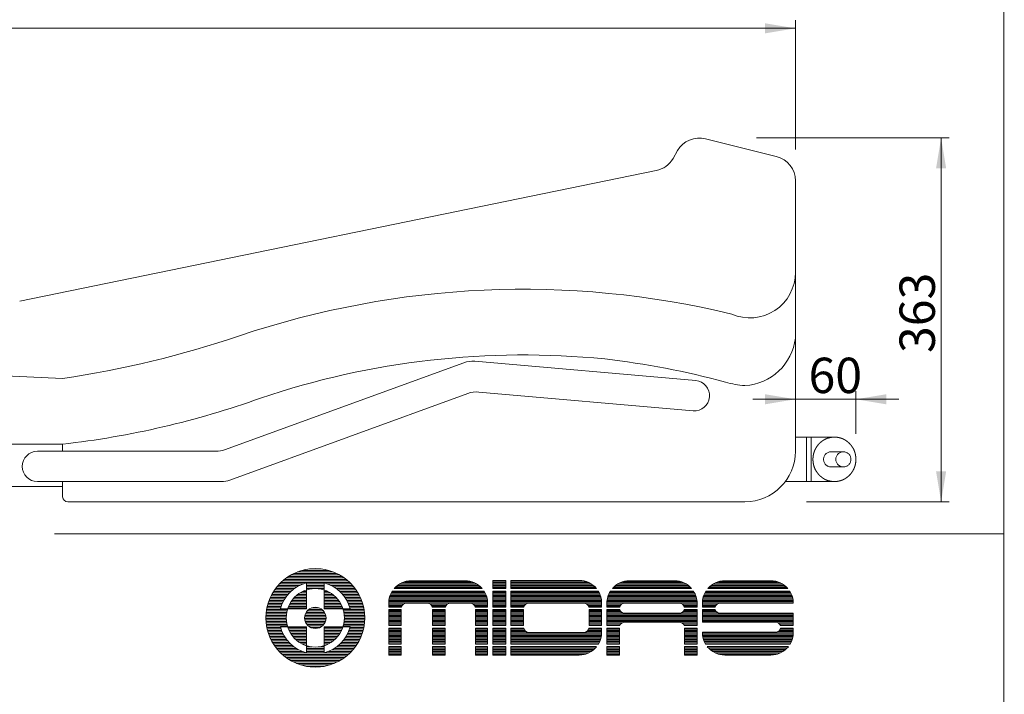
# Model space of a CAD drawing. Units: millimetres. Extents: x 10 to 4255, y 447 to 3177.
# Drawn here: x 3252 to 4226, y 1134 to 1802 of the extents above; entities that cross this region are included whole.
import ezdxf

# ---------------------------------------------------------------- set-up
doc = ezdxf.new("R2010")
doc.units = ezdxf.units.MM
doc.header["$LTSCALE"] = 190.5
doc.linetypes.add('STYLE_01', pattern=[2.651184, 1.696758, -0.212095, 0.035349, -0.212095, 0.035349, -0.212095, 0.035349, -0.212095])
for name, color, linetype, lineweight in [('DIMS', 3, 'Continuous', 0), ('FRAME', 7, 'Continuous', 0), ('PARTS-CN', 4, 'Continuous', 0), ('WAKU', 7, 'Continuous', 0)]:
    doc.layers.add(name, color=color, linetype=linetype, lineweight=lineweight)
doc.styles.get("Standard").update_dxf_attribs({"font": 'txt', "bigfont": 'BIGFONT.SHX'})

msp = doc.modelspace()

# ---------------------------------------------------------------- linework, layer by layer
at = {"layer": 'DIMS', "color": 4, "lineweight": 0}
for p, q in [((2964.2, 1793.5), (4019.19, 1793.5)), ((4019.19, 1673.63), (4019.19, 1801.41)), ((3980.55, 1684.97), (4171.23, 1684.97)), ((4163.33, 1324.97), (4163.33, 1684.97)), ((4079.04, 1392.11), (4079.04, 1434.3)), ((3976.9, 1426.4), (4121.34, 1426.4)), ((4030.09, 1324.97), (4171.23, 1324.97))]:
    msp.add_line(p, q, dxfattribs=at)
for points in [[(3989.19, 1798.5), (3989.19, 1788.5), (4019.19, 1793.5)], [(4168.33, 1654.97), (4158.33, 1654.97), (4163.33, 1684.97)], [(3989.19, 1421.4), (3989.19, 1431.4), (4019.19, 1426.4)], [(4109.04, 1421.4), (4109.04, 1431.4), (4079.04, 1426.4)], [(4168.33, 1354.97), (4158.33, 1354.97), (4163.33, 1324.97)]]:
    msp.add_solid(points, dxfattribs=at)
at = {"layer": 'FRAME', "color": 7, "lineweight": 0}
for p, q in [((4000.24, 1666.77), (3930.24, 1684.23)), ((3898.06, 1664.7), (3902.54, 1672.47)), ((3251.68, 1523.48), (3881.43, 1652.71)), ((4019.19, 1374.97), (4019.19, 1642.52)), ((2990.92, 1460.33), (3294.2, 1446.97)), ((3004.19, 1381.97), (3294.2, 1381.97)), ((3294.2, 1374.97), (3294.2, 1381.97)), ((3294.2, 1329.97), (3294.2, 1344.97)), ((3232.19, 1339.97), (3294.2, 1339.97)), ((3299.19, 1324.97), (3969.19, 1324.97))]:
    msp.add_line(p, q, dxfattribs=at)
at = {"layer": 'FRAME', "color": 4, "lineweight": 0}
for p, q in [((3454.46, 1376.48), (3691.15, 1462.63)), ((3701.88, 1464.04), (3920.5, 1444.91)), ((3459.75, 1346.48), (3695.16, 1432.16)), ((3705.89, 1433.57), (3917.89, 1415.03)), ((3445.91, 1374.97), (3269.19, 1374.97)), ((3451.2, 1344.97), (3269.19, 1344.97))]:
    msp.add_line(p, q, dxfattribs=at)
at = {"layer": 'FRAME', "color": 7, "lineweight": 0}
for centre, radius, start, end in [((3924.2, 1659.97), 25, 75.99992, 150.00021), ((3994.19, 1642.52), 25, 0, 75.99992), ((3876.41, 1677.2), 25, 281.59665, 330.00021), ((3974.2, 1551.97), 45, 246.36893, 0), ((3749.99, 656.87), 878.41, 76.42593, 108.65373), ((3145.14, 2448.6), 1012.66, 278.46436, 288.65373), ((3966.1, 1493.35), 53.47, 273.31325, 353.14375), ((3749.99, 656.87), 813.41, 84.32173, 108.65373), ((3741.33, 677.6), 793.71, 74.75653, 83.55127), ((3973.99, 1522.47), 82.64, 253.13379, 266.67488), ((3196.79, 2242.63), 866.16, 276.45689, 289.7742), ((3969.19, 1374.97), 50, 270, 0), ((3299.19, 1329.97), 5, 180, 270)]:
    msp.add_arc(centre, radius, start, end, dxfattribs=at)
at = {"layer": 'FRAME', "color": 4, "lineweight": 0}
for centre, radius, start, end in [((3699.7, 1439.13), 25, 85, 109.99988), ((3919.19, 1429.97), 15, 264.99994, 84.99994), ((3703.71, 1408.67), 25, 85, 109.99988), ((3269.19, 1359.97), 15, 90, 270), ((3445.91, 1399.97), 25, 270, 290.00006), ((3451.2, 1369.97), 25, 270, 289.9998)]:
    msp.add_arc(centre, radius, start, end, dxfattribs=at)
at = {"layer": 'PARTS-CN', "color": 4, "linetype": 'STYLE_01', "lineweight": 0}
for p, q in [((4019.19, 1388.97), (4057.78, 1388.97)), ((4030.16, 1388.97), (4030.16, 1344.97)), ((4034.75, 1388.97), (4034.75, 1344.97)), ((4054.51, 1374.47), (4066.64, 1374.47)), ((4054.51, 1359.47), (4066.64, 1359.47)), ((4009.19, 1344.97), (4057.78, 1344.97))]:
    msp.add_line(p, q, dxfattribs=at)
msp.add_circle((4066.64, 1366.97), 7.5, dxfattribs=at)
msp.add_arc((4054.51, 1366.97), 7.5, 90, 270, dxfattribs=at)
msp.add_open_spline([(4057.78, 1344.97), (4060.43, 1344.97), (4066.71, 1346.62), (4073.09, 1351.17), (4077.47, 1357.79), (4079.04, 1364.23), (4079.04, 1366.97), (4079.04, 1369.71), (4077.46, 1376.17), (4074.2, 1381.09), (4071.44, 1383.95), (4066.69, 1387.32), (4060.43, 1388.97), (4057.78, 1388.97), (4055.13, 1388.97), (4048.85, 1387.32), (4042.47, 1382.76), (4038.09, 1376.15), (4036.52, 1369.71), (4036.52, 1366.97), (4036.52, 1364.23), (4038.1, 1357.77), (4041.36, 1352.85), (4044.12, 1349.99), (4048.87, 1346.61), (4055.13, 1344.97), (4057.78, 1344.97)], degree=2, knots=[0, 0, 0, 1, 2, 3, 4, 5, 5, 6, 7, 8, 9, 10, 11, 11, 12, 13, 14, 15, 16, 16, 17, 18, 19, 20, 21, 22, 22, 22], dxfattribs=at)
at = {"layer": 'WAKU', "color": 7, "lineweight": 0}
for p, q in [((4225.42, 3176.67), (4225.42, 446.67)), ((3286.15, 1293.38), (4225.85, 1293.38))]:
    msp.add_line(p, q, dxfattribs=at)
at = {"layer": 'WAKU', "color": 4, "lineweight": 0}
for p, q in [((3530.93, 1257.1), (3557.41, 1257.1)), ((3538.37, 1258.58), (3549.96, 1258.58)), ((3513.62, 1248.19), (3574.72, 1248.19)), ((3515.57, 1249.67), (3572.77, 1249.67)), ((3517.74, 1251.16), (3570.6, 1251.16)), ((3520.21, 1252.64), (3568.13, 1252.64)), ((3523.06, 1254.13), (3565.28, 1254.13)), ((3526.49, 1255.61), (3561.85, 1255.61)), ((3719.85, 1247.18), (3732.59, 1247.18)), ((3719.85, 1239.17), (3719.85, 1247.18)), ((3719.85, 1247.13), (3732.59, 1247.13)), ((3732.59, 1239.17), (3732.59, 1247.18)), ((3737.47, 1247.18), (3805.28, 1247.18)), ((3737.47, 1247.18), (3737.47, 1239.17)), ((3737.47, 1247.13), (3806.76, 1247.13)), ((3503.96, 1237.79), (3521.76, 1237.79)), ((3505.02, 1239.28), (3523.73, 1239.28)), ((3506.17, 1240.76), (3526.04, 1240.76)), ((3507.42, 1242.25), (3528.82, 1242.25)), ((3508.77, 1243.73), (3532.43, 1243.73)), ((3510.25, 1245.22), (3578.09, 1245.22)), ((3511.85, 1246.7), (3576.49, 1246.7)), ((3535.33, 1244.61), (3535.33, 1218.94)), ((3535.33, 1243.73), (3553.01, 1243.73)), ((3535.33, 1242.25), (3553.01, 1242.25)), ((3535.33, 1240.76), (3553.01, 1240.76)), ((3535.33, 1239.28), (3553.01, 1239.28)), ((3535.33, 1237.79), (3535.81, 1237.79)), ((3552.53, 1237.79), (3553.01, 1237.79)), ((3553.01, 1244.61), (3553.01, 1218.94)), ((3555.91, 1243.73), (3579.57, 1243.73)), ((3559.52, 1242.25), (3580.92, 1242.25)), ((3562.3, 1240.76), (3582.17, 1240.76)), ((3564.61, 1239.28), (3583.32, 1239.28)), ((3566.58, 1237.79), (3584.38, 1237.79)), ((3622.2, 1239.17), (3709.19, 1239.17)), ((3622.69, 1239.72), (3708.69, 1239.72)), ((3623.93, 1240.95), (3707.45, 1240.95)), ((3625.39, 1242.19), (3705.99, 1242.19)), ((3627.17, 1243.42), (3704.22, 1243.42)), ((3629.42, 1244.66), (3701.97, 1244.66)), ((3632.64, 1245.89), (3698.74, 1245.89)), ((3637.61, 1246.76), (3693.77, 1246.76)), ((3638.92, 1246.8), (3692.46, 1246.8)), ((3719.85, 1245.89), (3732.59, 1245.89)), ((3719.85, 1244.66), (3732.59, 1244.66)), ((3719.85, 1243.42), (3732.59, 1243.42)), ((3719.85, 1242.19), (3732.59, 1242.19)), ((3719.85, 1240.95), (3732.59, 1240.95)), ((3719.85, 1239.72), (3732.59, 1239.72)), ((3719.85, 1239.17), (3732.59, 1239.17)), ((3737.47, 1245.89), (3812.71, 1245.89)), ((3737.47, 1244.66), (3815.53, 1244.66)), ((3737.47, 1243.42), (3817.61, 1243.42)), ((3737.47, 1242.19), (3819.28, 1242.19)), ((3737.47, 1240.95), (3820.67, 1240.95)), ((3737.47, 1239.72), (3821.85, 1239.72)), ((3737.47, 1239.17), (3822.32, 1239.17)), ((3838.08, 1239.17), (3916.45, 1239.17)), ((3838.58, 1239.72), (3915.96, 1239.72)), ((3839.82, 1240.95), (3914.72, 1240.95)), ((3841.28, 1242.19), (3913.26, 1242.19)), ((3843.05, 1243.42), (3911.48, 1243.42)), ((3845.3, 1244.66), (3909.23, 1244.66)), ((3848.53, 1245.89), (3906.01, 1245.89)), ((3853.5, 1246.76), (3901.04, 1246.76)), ((3854.81, 1246.8), (3899.73, 1246.8)), ((3932.54, 1239.17), (4011.65, 1239.17)), ((3933.03, 1239.72), (4011.16, 1239.72)), ((3934.27, 1240.95), (4009.92, 1240.95)), ((3935.73, 1242.19), (4008.46, 1242.19)), ((3937.51, 1243.42), (4006.68, 1243.42)), ((3939.76, 1244.66), (4004.43, 1244.66)), ((3942.98, 1245.89), (4001.21, 1245.89)), ((3947.95, 1246.76), (3996.24, 1246.76)), ((3949.26, 1246.8), (3994.93, 1246.8)), ((3499.1, 1228.88), (3513.9, 1228.88)), ((3499.75, 1230.37), (3514.88, 1230.37)), ((3500.46, 1231.85), (3515.96, 1231.85)), ((3501.23, 1233.34), (3517.17, 1233.34)), ((3502.06, 1234.82), (3518.52, 1234.82)), ((3502.97, 1236.31), (3520.04, 1236.31)), ((3522.17, 1228.88), (3535.33, 1228.88)), ((3523.53, 1230.37), (3535.33, 1230.37)), ((3525.1, 1231.85), (3535.33, 1231.85)), ((3526.94, 1233.34), (3535.33, 1233.34)), ((3529.15, 1234.82), (3535.33, 1234.82)), ((3531.93, 1236.31), (3535.33, 1236.31)), ((3553.01, 1236.31), (3556.41, 1236.31)), ((3553.01, 1234.82), (3559.19, 1234.82)), ((3553.01, 1233.34), (3561.4, 1233.34)), ((3553.01, 1231.85), (3563.24, 1231.85)), ((3553.01, 1230.37), (3564.81, 1230.37)), ((3553.01, 1228.88), (3566.17, 1228.88)), ((3568.3, 1236.31), (3585.37, 1236.31)), ((3569.82, 1234.82), (3586.27, 1234.82)), ((3571.17, 1233.34), (3587.11, 1233.34)), ((3572.38, 1231.85), (3587.88, 1231.85)), ((3573.46, 1230.37), (3588.59, 1230.37)), ((3574.44, 1228.88), (3589.24, 1228.88)), ((3617.13, 1228.61), (3714.25, 1228.61)), ((3617.39, 1229.84), (3713.99, 1229.84)), ((3617.73, 1231.07), (3713.65, 1231.07)), ((3618.14, 1232.31), (3713.24, 1232.31)), ((3618.64, 1233.54), (3712.74, 1233.54)), ((3619.23, 1234.78), (3712.15, 1234.78)), ((3619.91, 1236.01), (3711.47, 1236.01)), ((3620.3, 1236.64), (3711.08, 1236.64)), ((3719.85, 1220.82), (3719.85, 1236.64)), ((3719.85, 1236.64), (3732.59, 1236.64)), ((3719.85, 1236.01), (3732.59, 1236.01)), ((3719.85, 1234.78), (3732.59, 1234.78)), ((3719.85, 1233.54), (3732.59, 1233.54)), ((3719.85, 1232.31), (3732.59, 1232.31)), ((3719.85, 1231.07), (3732.59, 1231.07)), ((3719.85, 1229.84), (3732.59, 1229.84)), ((3719.85, 1228.61), (3732.59, 1228.61)), ((3732.59, 1220.82), (3732.59, 1236.64)), ((3737.47, 1236.64), (3824.14, 1236.64)), ((3737.47, 1236.64), (3737.47, 1220.82)), ((3737.47, 1236.01), (3824.5, 1236.01)), ((3737.47, 1234.78), (3825.16, 1234.78)), ((3737.47, 1233.54), (3825.72, 1233.54)), ((3737.47, 1232.31), (3826.19, 1232.31)), ((3737.47, 1231.07), (3826.58, 1231.07)), ((3737.47, 1229.84), (3826.89, 1229.84)), ((3737.47, 1228.61), (3827.13, 1228.61)), ((3833.02, 1228.61), (3921.52, 1228.61)), ((3833.28, 1229.84), (3921.26, 1229.84)), ((3833.62, 1231.07), (3920.92, 1231.07)), ((3834.03, 1232.31), (3920.51, 1232.31)), ((3834.53, 1233.54), (3920.01, 1233.54)), ((3835.12, 1234.78), (3919.42, 1234.78)), ((3835.8, 1236.01), (3918.74, 1236.01)), ((3836.19, 1236.64), (3918.35, 1236.64)), ((3927.47, 1228.61), (4016.72, 1228.61)), ((3927.73, 1229.84), (4016.46, 1229.84)), ((3928.07, 1231.07), (4016.12, 1231.07)), ((3928.48, 1232.31), (4015.71, 1232.31)), ((3928.98, 1233.54), (4015.21, 1233.54)), ((3929.57, 1234.78), (4014.62, 1234.78)), ((3930.25, 1236.01), (4013.94, 1236.01)), ((3930.64, 1236.64), (4013.55, 1236.64)), ((3496.07, 1218.49), (3516.49, 1218.49)), ((3496.35, 1219.97), (3509.94, 1219.97)), ((3496.68, 1221.46), (3510.41, 1221.46)), ((3497.06, 1222.94), (3510.94, 1222.94)), ((3497.49, 1224.43), (3511.56, 1224.43)), ((3497.97, 1225.91), (3512.25, 1225.91)), ((3498.51, 1227.4), (3513.03, 1227.4)), ((3535.33, 1218.94), (3509.66, 1218.94)), ((3516.98, 1219.97), (3535.33, 1219.97)), ((3517.57, 1221.46), (3535.33, 1221.46)), ((3518.25, 1222.94), (3535.33, 1222.94)), ((3519.04, 1224.43), (3535.33, 1224.43)), ((3519.95, 1225.91), (3535.33, 1225.91)), ((3520.98, 1227.4), (3535.33, 1227.4)), ((3537.73, 1218.49), (3550.61, 1218.49)), ((3540.37, 1219.97), (3547.96, 1219.97)), ((3553.01, 1227.4), (3567.35, 1227.4)), ((3553.01, 1225.91), (3568.39, 1225.91)), ((3553.01, 1224.43), (3569.3, 1224.43)), ((3553.01, 1222.94), (3570.09, 1222.94)), ((3553.01, 1221.46), (3570.77, 1221.46)), ((3553.01, 1219.97), (3571.36, 1219.97)), ((3578.68, 1218.94), (3553.01, 1218.94)), ((3571.85, 1218.49), (3592.27, 1218.49)), ((3575.31, 1227.4), (3589.83, 1227.4)), ((3576.09, 1225.91), (3590.36, 1225.91)), ((3576.78, 1224.43), (3590.85, 1224.43)), ((3577.4, 1222.94), (3591.28, 1222.94)), ((3577.93, 1221.46), (3591.66, 1221.46)), ((3578.4, 1219.97), (3591.99, 1219.97)), ((3616.78, 1224.9), (3714.6, 1224.9)), ((3616.78, 1220.82), (3616.78, 1224.66)), ((3616.78, 1223.67), (3631.42, 1223.67)), ((3616.78, 1222.43), (3630.16, 1222.43)), ((3616.78, 1221.2), (3629.5, 1221.2)), ((3616.78, 1220.82), (3629.37, 1220.82)), ((3616.78, 1202.47), (3616.78, 1218.29)), ((3616.78, 1218.29), (3629.15, 1218.29)), ((3616.83, 1226.14), (3714.55, 1226.14)), ((3616.95, 1227.37), (3714.44, 1227.37)), ((3629.15, 1202.47), (3629.15, 1218.29)), ((3634.46, 1224.62), (3654.94, 1224.62)), ((3657.98, 1223.67), (3674.9, 1223.67)), ((3659.24, 1222.43), (3673.64, 1222.43)), ((3659.91, 1221.2), (3672.97, 1221.2)), ((3660.04, 1220.82), (3672.84, 1220.82)), ((3660.26, 1218.29), (3672.62, 1218.29)), ((3660.26, 1202.47), (3660.26, 1218.29)), ((3672.62, 1202.47), (3672.62, 1218.29)), ((3677.94, 1224.62), (3697.29, 1224.62)), ((3700.33, 1223.67), (3714.6, 1223.67)), ((3701.59, 1222.43), (3714.6, 1222.43)), ((3702.26, 1221.2), (3714.6, 1221.2)), ((3702.39, 1220.82), (3714.6, 1220.82)), ((3702.61, 1218.29), (3714.6, 1218.29)), ((3702.61, 1202.47), (3702.61, 1218.29)), ((3714.6, 1220.82), (3714.6, 1224.66)), ((3714.6, 1202.47), (3714.6, 1218.29)), ((3719.85, 1227.37), (3732.59, 1227.37)), ((3719.85, 1226.14), (3732.59, 1226.14)), ((3719.85, 1224.9), (3732.59, 1224.9)), ((3719.85, 1223.67), (3732.59, 1223.67)), ((3719.85, 1222.43), (3732.59, 1222.43)), ((3719.85, 1221.2), (3732.59, 1221.2)), ((3719.85, 1220.82), (3732.59, 1220.82)), ((3719.85, 1218.29), (3732.59, 1218.29)), ((3719.85, 1202.47), (3719.85, 1218.29)), ((3732.59, 1202.47), (3732.59, 1218.29)), ((3737.47, 1227.37), (3827.3, 1227.37)), ((3737.47, 1226.14), (3827.39, 1226.14)), ((3737.47, 1224.9), (3827.42, 1224.9)), ((3737.47, 1223.67), (3752.49, 1223.67)), ((3737.47, 1222.43), (3751.23, 1222.43)), ((3737.47, 1221.2), (3750.56, 1221.2)), ((3737.47, 1220.82), (3750.43, 1220.82)), ((3737.47, 1218.29), (3737.47, 1202.47)), ((3737.47, 1218.29), (3750.21, 1218.29)), ((3750.21, 1218.29), (3750.21, 1202.47)), ((3755.52, 1224.62), (3809.74, 1224.62)), ((3812.78, 1223.67), (3827.42, 1223.67)), ((3814.04, 1222.43), (3827.42, 1222.43)), ((3814.7, 1221.2), (3827.42, 1221.2)), ((3814.83, 1220.82), (3827.42, 1220.82)), ((3815.05, 1218.29), (3827.42, 1218.29)), ((3815.05, 1218.29), (3815.05, 1202.47)), ((3827.42, 1225.03), (3827.42, 1220.82)), ((3827.42, 1218.29), (3827.42, 1202.47)), ((3832.67, 1224.9), (3921.87, 1224.9)), ((3832.67, 1220.82), (3832.67, 1224.66)), ((3832.67, 1223.67), (3847.31, 1223.67)), ((3832.67, 1222.43), (3846.05, 1222.43)), ((3832.67, 1221.2), (3845.38, 1221.2)), ((3832.67, 1220.82), (3845.25, 1220.82)), ((3832.67, 1218.29), (3845.3, 1218.29)), ((3832.67, 1202.47), (3832.67, 1218.29)), ((3832.72, 1226.14), (3921.82, 1226.14)), ((3832.83, 1227.37), (3921.7, 1227.37)), ((3850.35, 1224.62), (3904.19, 1224.62)), ((3907.23, 1223.67), (3921.87, 1223.67)), ((3908.49, 1222.43), (3921.87, 1222.43)), ((3909.15, 1221.2), (3921.87, 1221.2)), ((3909.24, 1218.29), (3921.87, 1218.29)), ((3909.28, 1220.82), (3921.87, 1220.82)), ((3921.87, 1220.82), (3921.87, 1224.66)), ((3921.87, 1202.47), (3921.87, 1218.29)), ((3927.12, 1224.9), (4017.07, 1224.9)), ((3927.12, 1224.66), (3927.12, 1220.82)), ((3927.12, 1223.67), (3941.76, 1223.67)), ((3927.12, 1222.43), (3940.5, 1222.43)), ((3927.12, 1221.2), (3939.83, 1221.2)), ((3927.12, 1220.82), (3939.71, 1220.82)), ((3927.12, 1218.29), (3939.75, 1218.29)), ((3927.12, 1218.29), (3927.12, 1205.88)), ((3927.17, 1226.14), (4017.02, 1226.14)), ((3927.29, 1227.37), (4016.9, 1227.37)), ((3944.8, 1224.62), (4017.07, 1224.62)), ((4017.07, 1224.62), (4017.07, 1224.66)), ((3495.35, 1211.06), (3515.26, 1211.06)), ((3495.35, 1209.58), (3515.25, 1209.58)), ((3495.38, 1208.09), (3515.31, 1208.09)), ((3495.4, 1212.55), (3515.35, 1212.55)), ((3495.5, 1214.03), (3515.51, 1214.03)), ((3495.64, 1215.52), (3515.76, 1215.52)), ((3495.83, 1217), (3516.08, 1217)), ((3533.6, 1209.58), (3554.73, 1209.58)), ((3533.64, 1211.06), (3554.7, 1211.06)), ((3533.78, 1208.09), (3554.55, 1208.09)), ((3533.88, 1212.55), (3554.46, 1212.55)), ((3534.35, 1214.03), (3553.99, 1214.03)), ((3535.09, 1215.52), (3553.25, 1215.52)), ((3536.16, 1217), (3552.18, 1217)), ((3572.26, 1217), (3592.51, 1217)), ((3572.58, 1215.52), (3592.69, 1215.52)), ((3572.83, 1214.03), (3592.84, 1214.03)), ((3572.99, 1212.55), (3592.93, 1212.55)), ((3573.03, 1208.09), (3592.95, 1208.09)), ((3573.08, 1211.06), (3592.99, 1211.06)), ((3573.09, 1209.58), (3592.99, 1209.58)), ((3616.78, 1217.49), (3629.15, 1217.49)), ((3616.78, 1216.26), (3629.15, 1216.26)), ((3616.78, 1215.02), (3629.15, 1215.02)), ((3616.78, 1213.79), (3629.15, 1213.79)), ((3616.78, 1212.55), (3629.15, 1212.55)), ((3616.78, 1211.32), (3629.15, 1211.32)), ((3616.78, 1210.09), (3629.15, 1210.09)), ((3616.78, 1208.85), (3629.15, 1208.85)), ((3660.26, 1217.49), (3672.62, 1217.49)), ((3660.26, 1216.26), (3672.62, 1216.26)), ((3660.26, 1215.02), (3672.62, 1215.02)), ((3660.26, 1213.79), (3672.62, 1213.79)), ((3660.26, 1212.55), (3672.62, 1212.55)), ((3660.26, 1211.32), (3672.62, 1211.32)), ((3660.26, 1210.09), (3672.62, 1210.09)), ((3660.26, 1208.85), (3672.62, 1208.85)), ((3702.61, 1217.49), (3714.6, 1217.49)), ((3702.61, 1216.26), (3714.6, 1216.26)), ((3702.61, 1215.02), (3714.6, 1215.02)), ((3702.61, 1213.79), (3714.6, 1213.79)), ((3702.61, 1212.55), (3714.6, 1212.55)), ((3702.61, 1211.32), (3714.6, 1211.32)), ((3702.61, 1210.09), (3714.6, 1210.09)), ((3702.61, 1208.85), (3714.6, 1208.85)), ((3719.85, 1217.49), (3732.59, 1217.49)), ((3719.85, 1216.26), (3732.59, 1216.26)), ((3719.85, 1215.02), (3732.59, 1215.02)), ((3719.85, 1213.79), (3732.59, 1213.79)), ((3719.85, 1212.55), (3732.59, 1212.55)), ((3719.85, 1211.32), (3732.59, 1211.32)), ((3719.85, 1210.09), (3732.59, 1210.09)), ((3719.85, 1208.85), (3732.59, 1208.85)), ((3737.47, 1217.49), (3750.21, 1217.49)), ((3737.47, 1216.26), (3750.21, 1216.26)), ((3737.47, 1215.02), (3750.21, 1215.02)), ((3737.47, 1213.79), (3750.21, 1213.79)), ((3737.47, 1212.55), (3750.21, 1212.55)), ((3737.47, 1211.32), (3750.21, 1211.32)), ((3737.47, 1210.09), (3750.21, 1210.09)), ((3737.47, 1208.85), (3750.21, 1208.85)), ((3815.05, 1217.49), (3827.42, 1217.49)), ((3815.05, 1216.26), (3827.42, 1216.26)), ((3815.05, 1215.02), (3827.42, 1215.02)), ((3815.05, 1213.79), (3827.42, 1213.79)), ((3815.05, 1212.55), (3827.42, 1212.55)), ((3815.05, 1211.32), (3827.42, 1211.32)), ((3815.05, 1210.09), (3827.42, 1210.09)), ((3815.05, 1208.85), (3827.42, 1208.85)), ((3832.67, 1217.49), (3845.64, 1217.49)), ((3832.67, 1216.26), (3846.52, 1216.26)), ((3832.67, 1215.02), (3848.35, 1215.02)), ((3832.67, 1213.79), (3921.87, 1213.79)), ((3832.67, 1212.55), (3921.87, 1212.55)), ((3832.67, 1211.32), (3921.87, 1211.32)), ((3832.67, 1210.09), (3921.87, 1210.09)), ((3832.67, 1208.85), (3921.87, 1208.85)), ((3850.35, 1214.63), (3904.19, 1214.63)), ((3906.19, 1215.02), (3921.87, 1215.02)), ((3908.01, 1216.26), (3921.87, 1216.26)), ((3908.9, 1217.49), (3921.87, 1217.49)), ((3927.12, 1217.49), (3940.09, 1217.49)), ((3927.12, 1216.26), (3940.98, 1216.26)), ((3927.12, 1215.02), (3942.8, 1215.02)), ((3927.12, 1213.79), (4017.07, 1213.79)), ((3927.12, 1212.55), (4017.07, 1212.55)), ((3927.12, 1211.32), (4017.07, 1211.32)), ((3927.12, 1210.09), (4017.07, 1210.09)), ((3927.12, 1208.85), (4017.07, 1208.85)), ((3944.8, 1214.63), (4017.07, 1214.63)), ((4017.07, 1202.47), (4017.07, 1214.63)), ((3495.47, 1206.61), (3515.45, 1206.61)), ((3495.6, 1205.12), (3515.67, 1205.12)), ((3495.77, 1203.64), (3515.97, 1203.64)), ((3495.99, 1202.15), (3516.36, 1202.15)), ((3496.26, 1200.67), (3509.82, 1200.67)), ((3496.58, 1199.18), (3510.26, 1199.18)), ((3535.33, 1201.26), (3509.66, 1201.26)), ((3516.82, 1200.67), (3535.33, 1200.67)), ((3517.38, 1199.18), (3535.33, 1199.18)), ((3534.19, 1206.61), (3554.15, 1206.61)), ((3534.84, 1205.12), (3553.5, 1205.12)), ((3535.33, 1201.26), (3535.33, 1175.59)), ((3535.8, 1203.64), (3552.54, 1203.64)), ((3537.19, 1202.15), (3551.15, 1202.15)), ((3539.38, 1200.67), (3548.96, 1200.67)), ((3553.01, 1201.26), (3553.01, 1175.59)), ((3578.68, 1201.26), (3553.01, 1201.26)), ((3553.01, 1200.67), (3571.51, 1200.67)), ((3553.01, 1199.18), (3570.96, 1199.18)), ((3571.98, 1202.15), (3592.34, 1202.15)), ((3572.36, 1203.64), (3592.57, 1203.64)), ((3572.66, 1205.12), (3592.74, 1205.12)), ((3572.88, 1206.61), (3592.87, 1206.61)), ((3578.08, 1199.18), (3591.76, 1199.18)), ((3578.52, 1200.67), (3592.08, 1200.67)), ((3616.78, 1207.62), (3629.15, 1207.62)), ((3616.78, 1206.38), (3629.15, 1206.38)), ((3616.78, 1205.15), (3629.15, 1205.15)), ((3616.78, 1203.91), (3629.15, 1203.91)), ((3616.78, 1202.68), (3629.15, 1202.68)), ((3616.78, 1202.47), (3629.15, 1202.47)), ((3616.78, 1184.12), (3616.78, 1199.88)), ((3616.78, 1199.88), (3629.15, 1199.88)), ((3616.78, 1198.97), (3629.15, 1198.97)), ((3629.15, 1184.12), (3629.15, 1199.88)), ((3660.26, 1207.62), (3672.62, 1207.62)), ((3660.26, 1206.38), (3672.62, 1206.38)), ((3660.26, 1205.15), (3672.62, 1205.15)), ((3660.26, 1203.91), (3672.62, 1203.91)), ((3660.26, 1202.68), (3672.62, 1202.68)), ((3660.26, 1202.47), (3672.62, 1202.47)), ((3660.26, 1184.12), (3660.26, 1199.88)), ((3660.26, 1199.88), (3672.62, 1199.88)), ((3660.26, 1198.97), (3672.62, 1198.97)), ((3672.62, 1184.12), (3672.62, 1199.88)), ((3702.61, 1207.62), (3714.6, 1207.62)), ((3702.61, 1206.38), (3714.6, 1206.38)), ((3702.61, 1205.15), (3714.6, 1205.15)), ((3702.61, 1203.91), (3714.6, 1203.91)), ((3702.61, 1202.68), (3714.6, 1202.68)), ((3702.61, 1202.47), (3714.6, 1202.47)), ((3702.61, 1199.88), (3714.6, 1199.88)), ((3702.61, 1184.12), (3702.61, 1199.88)), ((3702.61, 1198.97), (3714.6, 1198.97)), ((3714.6, 1184.12), (3714.6, 1199.88)), ((3719.85, 1207.62), (3732.59, 1207.62)), ((3719.85, 1206.38), (3732.59, 1206.38)), ((3719.85, 1205.15), (3732.59, 1205.15)), ((3719.85, 1203.91), (3732.59, 1203.91)), ((3719.85, 1202.68), (3732.59, 1202.68)), ((3719.85, 1202.47), (3732.59, 1202.47)), ((3719.85, 1184.12), (3719.85, 1199.88)), ((3719.85, 1199.88), (3732.59, 1199.88)), ((3719.85, 1198.97), (3732.59, 1198.97)), ((3732.59, 1184.12), (3732.59, 1199.88)), ((3737.47, 1207.62), (3750.21, 1207.62)), ((3737.47, 1206.38), (3750.21, 1206.38)), ((3737.47, 1205.15), (3750.21, 1205.15)), ((3737.47, 1203.91), (3750.21, 1203.91)), ((3737.47, 1202.68), (3750.21, 1202.68)), ((3737.47, 1202.47), (3750.21, 1202.47)), ((3737.47, 1199.88), (3737.47, 1184.12)), ((3737.47, 1199.88), (3750.35, 1199.88)), ((3737.47, 1198.97), (3750.64, 1198.97)), ((3814.62, 1198.97), (3827.42, 1198.97)), ((3814.92, 1199.88), (3827.42, 1199.88)), ((3815.05, 1207.62), (3827.42, 1207.62)), ((3815.05, 1206.38), (3827.42, 1206.38)), ((3815.05, 1205.15), (3827.42, 1205.15)), ((3815.05, 1203.91), (3827.42, 1203.91)), ((3815.05, 1202.68), (3827.42, 1202.68)), ((3815.05, 1202.47), (3827.42, 1202.47)), ((3827.42, 1199.88), (3827.42, 1195.48)), ((3832.67, 1207.62), (3921.87, 1207.62)), ((3832.67, 1206.38), (3921.87, 1206.38)), ((3832.67, 1205.15), (3847.65, 1205.15)), ((3832.67, 1203.91), (3846.22, 1203.91)), ((3832.67, 1202.68), (3845.47, 1202.68)), ((3832.67, 1202.47), (3845.39, 1202.47)), ((3832.67, 1184.12), (3832.67, 1199.88)), ((3832.67, 1199.88), (3845.04, 1199.88)), ((3832.67, 1198.97), (3845.04, 1198.97)), ((3845.04, 1184.12), (3845.04, 1199.88)), ((3850.35, 1205.88), (3904.19, 1205.88)), ((3906.88, 1205.15), (3921.87, 1205.15)), ((3908.32, 1203.91), (3921.87, 1203.91)), ((3909.07, 1202.68), (3921.87, 1202.68)), ((3909.15, 1202.47), (3921.87, 1202.47)), ((3909.5, 1184.12), (3909.5, 1199.88)), ((3909.5, 1199.88), (3921.87, 1199.88)), ((3909.5, 1198.97), (3921.87, 1198.97)), ((3921.87, 1184.12), (3921.87, 1199.88)), ((3927.12, 1207.62), (4017.07, 1207.62)), ((3927.12, 1206.38), (4017.07, 1206.38)), ((3927.12, 1205.88), (3999.39, 1205.88)), ((4002.08, 1205.15), (4017.07, 1205.15)), ((4003.52, 1203.91), (4017.07, 1203.91)), ((4004.21, 1198.97), (4017.07, 1198.97)), ((4004.27, 1202.68), (4017.07, 1202.68)), ((4004.35, 1202.47), (4017.07, 1202.47)), ((4004.54, 1199.88), (4017.07, 1199.88)), ((4017.07, 1195.48), (4017.07, 1199.88)), ((3496.94, 1197.7), (3510.78, 1197.7)), ((3497.36, 1196.21), (3511.37, 1196.21)), ((3497.83, 1194.73), (3512.03, 1194.73)), ((3498.34, 1193.24), (3512.79, 1193.24)), ((3498.92, 1191.76), (3513.63, 1191.76)), ((3499.55, 1190.27), (3514.57, 1190.27)), ((3500.24, 1188.79), (3515.63, 1188.79)), ((3518.04, 1197.7), (3535.33, 1197.7)), ((3518.79, 1196.21), (3535.33, 1196.21)), ((3519.67, 1194.73), (3535.33, 1194.73)), ((3520.66, 1193.24), (3535.33, 1193.24)), ((3521.8, 1191.76), (3535.33, 1191.76)), ((3523.11, 1190.27), (3535.33, 1190.27)), ((3524.61, 1188.79), (3535.33, 1188.79)), ((3553.01, 1197.7), (3570.3, 1197.7)), ((3553.01, 1196.21), (3569.54, 1196.21)), ((3553.01, 1194.73), (3568.67, 1194.73)), ((3553.01, 1193.24), (3567.68, 1193.24)), ((3553.01, 1191.76), (3566.54, 1191.76)), ((3553.01, 1190.27), (3565.23, 1190.27)), ((3553.01, 1188.79), (3563.73, 1188.79)), ((3572.71, 1188.79), (3588.1, 1188.79)), ((3573.76, 1190.27), (3588.79, 1190.27)), ((3574.71, 1191.76), (3589.42, 1191.76)), ((3575.55, 1193.24), (3589.99, 1193.24)), ((3576.3, 1194.73), (3590.51, 1194.73)), ((3576.97, 1196.21), (3590.98, 1196.21)), ((3577.56, 1197.7), (3591.39, 1197.7)), ((3616.78, 1197.74), (3629.15, 1197.74)), ((3616.78, 1196.5), (3629.15, 1196.5)), ((3616.78, 1195.27), (3629.15, 1195.27)), ((3616.78, 1194.03), (3629.15, 1194.03)), ((3616.78, 1192.8), (3629.15, 1192.8)), ((3616.78, 1191.57), (3629.15, 1191.57)), ((3616.78, 1190.33), (3629.15, 1190.33)), ((3616.78, 1189.1), (3629.15, 1189.1)), ((3660.26, 1197.74), (3672.62, 1197.74)), ((3660.26, 1196.5), (3672.62, 1196.5)), ((3660.26, 1195.27), (3672.62, 1195.27)), ((3660.26, 1194.03), (3672.62, 1194.03)), ((3660.26, 1192.8), (3672.62, 1192.8)), ((3660.26, 1191.57), (3672.62, 1191.57)), ((3660.26, 1190.33), (3672.62, 1190.33)), ((3660.26, 1189.1), (3672.62, 1189.1)), ((3702.61, 1197.74), (3714.6, 1197.74)), ((3702.61, 1196.5), (3714.6, 1196.5)), ((3702.61, 1195.27), (3714.6, 1195.27)), ((3702.61, 1194.03), (3714.6, 1194.03)), ((3702.61, 1192.8), (3714.6, 1192.8)), ((3702.61, 1191.57), (3714.6, 1191.57)), ((3702.61, 1190.33), (3714.6, 1190.33)), ((3702.61, 1189.1), (3714.6, 1189.1)), ((3719.85, 1197.74), (3732.59, 1197.74)), ((3719.85, 1196.5), (3732.59, 1196.5)), ((3719.85, 1195.27), (3732.59, 1195.27)), ((3719.85, 1194.03), (3732.59, 1194.03)), ((3719.85, 1192.8), (3732.59, 1192.8)), ((3719.85, 1191.57), (3732.59, 1191.57)), ((3719.85, 1190.33), (3732.59, 1190.33)), ((3719.85, 1189.1), (3732.59, 1189.1)), ((3737.47, 1197.74), (3751.39, 1197.74)), ((3737.47, 1196.5), (3752.81, 1196.5)), ((3737.47, 1195.27), (3827.42, 1195.27)), ((3737.47, 1194.03), (3827.37, 1194.03)), ((3737.47, 1192.8), (3827.26, 1192.8)), ((3737.47, 1191.57), (3827.07, 1191.57)), ((3737.47, 1190.33), (3826.81, 1190.33)), ((3737.47, 1189.1), (3826.48, 1189.1)), ((3755.52, 1195.76), (3809.74, 1195.76)), ((3812.45, 1196.5), (3827.42, 1196.5)), ((3813.87, 1197.74), (3827.42, 1197.74)), ((3832.67, 1197.74), (3845.04, 1197.74)), ((3832.67, 1196.5), (3845.04, 1196.5)), ((3832.67, 1195.27), (3845.04, 1195.27)), ((3832.67, 1194.03), (3845.04, 1194.03)), ((3832.67, 1192.8), (3845.04, 1192.8)), ((3832.67, 1191.57), (3845.04, 1191.57)), ((3832.67, 1190.33), (3845.04, 1190.33)), ((3832.67, 1189.1), (3845.04, 1189.1)), ((3909.5, 1197.74), (3921.87, 1197.74)), ((3909.5, 1196.5), (3921.87, 1196.5)), ((3909.5, 1195.27), (3921.87, 1195.27)), ((3909.5, 1194.03), (3921.87, 1194.03)), ((3909.5, 1192.8), (3921.87, 1192.8)), ((3909.5, 1191.57), (3921.87, 1191.57)), ((3909.5, 1190.33), (3921.87, 1190.33)), ((3909.5, 1189.1), (3921.87, 1189.1)), ((3927.12, 1195.89), (3999.39, 1195.89)), ((3927.12, 1195.89), (3927.12, 1195.48)), ((3927.12, 1195.27), (4017.07, 1195.27)), ((3927.17, 1194.03), (4017.02, 1194.03)), ((3927.28, 1192.8), (4016.91, 1192.8)), ((3927.47, 1191.57), (4016.72, 1191.57)), ((3927.73, 1190.33), (4016.46, 1190.33)), ((3928.06, 1189.1), (4016.13, 1189.1)), ((4001.86, 1196.5), (4017.07, 1196.5)), ((4003.42, 1197.74), (4017.07, 1197.74)), ((3500.99, 1187.3), (3516.8, 1187.3)), ((3501.81, 1185.82), (3518.1, 1185.82)), ((3502.69, 1184.33), (3519.57, 1184.33)), ((3503.66, 1182.85), (3521.23, 1182.85)), ((3504.69, 1181.36), (3523.12, 1181.36)), ((3505.82, 1179.88), (3525.31, 1179.88)), ((3526.36, 1187.3), (3535.33, 1187.3)), ((3528.45, 1185.82), (3535.33, 1185.82)), ((3531.02, 1184.33), (3535.33, 1184.33)), ((3534.47, 1182.85), (3535.33, 1182.85)), ((3535.33, 1181.36), (3540.85, 1181.36)), ((3535.33, 1179.88), (3553.01, 1179.88)), ((3547.48, 1181.36), (3553.01, 1181.36)), ((3553.01, 1187.3), (3561.98, 1187.3)), ((3553.01, 1185.82), (3559.89, 1185.82)), ((3553.01, 1184.33), (3557.32, 1184.33)), ((3553.01, 1182.85), (3553.87, 1182.85)), ((3563.03, 1179.88), (3582.52, 1179.88)), ((3565.22, 1181.36), (3583.64, 1181.36)), ((3567.11, 1182.85), (3584.68, 1182.85)), ((3568.77, 1184.33), (3585.64, 1184.33)), ((3570.23, 1185.82), (3586.53, 1185.82)), ((3571.54, 1187.3), (3587.35, 1187.3)), ((3616.78, 1187.86), (3629.15, 1187.86)), ((3616.78, 1186.63), (3629.15, 1186.63)), ((3616.78, 1185.39), (3629.15, 1185.39)), ((3616.78, 1184.16), (3629.15, 1184.16)), ((3616.78, 1184.12), (3629.15, 1184.12)), ((3616.78, 1173.34), (3616.78, 1181.59)), ((3616.78, 1181.59), (3629.15, 1181.59)), ((3616.78, 1180.45), (3629.15, 1180.45)), ((3616.78, 1179.22), (3629.15, 1179.22)), ((3629.15, 1173.34), (3629.15, 1181.59)), ((3660.26, 1187.86), (3672.62, 1187.86)), ((3660.26, 1186.63), (3672.62, 1186.63)), ((3660.26, 1185.39), (3672.62, 1185.39)), ((3660.26, 1184.16), (3672.62, 1184.16)), ((3660.26, 1184.12), (3672.62, 1184.12)), ((3660.26, 1181.59), (3672.62, 1181.59)), ((3660.26, 1173.34), (3660.26, 1181.59)), ((3660.26, 1180.45), (3672.62, 1180.45)), ((3660.26, 1179.22), (3672.62, 1179.22)), ((3672.62, 1173.34), (3672.62, 1181.59)), ((3702.61, 1187.86), (3714.6, 1187.86)), ((3702.61, 1186.63), (3714.6, 1186.63)), ((3702.61, 1185.39), (3714.6, 1185.39)), ((3702.61, 1184.16), (3714.6, 1184.16)), ((3702.61, 1184.12), (3714.6, 1184.12)), ((3702.61, 1181.59), (3714.6, 1181.59)), ((3702.61, 1173.34), (3702.61, 1181.59)), ((3702.61, 1180.45), (3714.6, 1180.45)), ((3702.61, 1179.22), (3714.6, 1179.22)), ((3714.6, 1173.34), (3714.6, 1181.59)), ((3719.85, 1187.86), (3732.59, 1187.86)), ((3719.85, 1186.63), (3732.59, 1186.63)), ((3719.85, 1185.39), (3732.59, 1185.39)), ((3719.85, 1184.16), (3732.59, 1184.16)), ((3719.85, 1184.12), (3732.59, 1184.12)), ((3719.85, 1181.59), (3732.59, 1181.59)), ((3719.85, 1173.34), (3719.85, 1181.59)), ((3719.85, 1180.45), (3732.59, 1180.45)), ((3719.85, 1179.22), (3732.59, 1179.22)), ((3732.59, 1173.34), (3732.59, 1181.59)), ((3737.47, 1187.86), (3826.07, 1187.86)), ((3737.47, 1186.63), (3825.57, 1186.63)), ((3737.47, 1185.39), (3824.99, 1185.39)), ((3737.47, 1184.16), (3824.3, 1184.16)), ((3737.47, 1184.12), (3824.28, 1184.12)), ((3737.47, 1181.59), (3822.52, 1181.59)), ((3737.47, 1181.59), (3737.47, 1173.34)), ((3737.47, 1180.45), (3821.54, 1180.45)), ((3737.47, 1179.22), (3820.3, 1179.22)), ((3832.67, 1187.86), (3845.04, 1187.86)), ((3832.67, 1186.63), (3845.04, 1186.63)), ((3832.67, 1185.39), (3845.04, 1185.39)), ((3832.67, 1184.16), (3845.04, 1184.16)), ((3832.67, 1184.12), (3845.04, 1184.12)), ((3832.67, 1181.59), (3845.04, 1181.59)), ((3832.67, 1173.34), (3832.67, 1181.59)), ((3832.67, 1180.45), (3845.04, 1180.45)), ((3832.67, 1179.22), (3845.04, 1179.22)), ((3845.04, 1173.34), (3845.04, 1181.59)), ((3909.5, 1187.86), (3921.87, 1187.86)), ((3909.5, 1186.63), (3921.87, 1186.63)), ((3909.5, 1185.39), (3921.87, 1185.39)), ((3909.5, 1184.16), (3921.87, 1184.16)), ((3909.5, 1184.12), (3921.87, 1184.12)), ((3909.5, 1173.34), (3909.5, 1181.59)), ((3909.5, 1181.59), (3921.87, 1181.59)), ((3909.5, 1180.45), (3921.87, 1180.45)), ((3909.5, 1179.22), (3921.87, 1179.22)), ((3921.87, 1173.34), (3921.87, 1181.59)), ((3928.47, 1187.86), (4015.72, 1187.86)), ((3928.97, 1186.63), (4015.22, 1186.63)), ((3929.55, 1185.39), (4014.64, 1185.39)), ((3930.23, 1184.16), (4013.96, 1184.16)), ((3930.26, 1184.12), (4013.93, 1184.12)), ((3932.02, 1181.59), (4012.17, 1181.59)), ((3933, 1180.45), (4011.19, 1180.45)), ((3934.23, 1179.22), (4009.96, 1179.22)), ((3507.04, 1178.39), (3527.93, 1178.39)), ((3508.36, 1176.91), (3531.23, 1176.91)), ((3509.79, 1175.42), (3578.54, 1175.42)), ((3511.36, 1173.94), (3576.98, 1173.94)), ((3513.08, 1172.45), (3575.26, 1172.45)), ((3514.97, 1170.97), (3573.37, 1170.97)), ((3517.07, 1169.49), (3571.27, 1169.49)), ((3535.33, 1178.39), (3553.01, 1178.39)), ((3535.33, 1176.91), (3553.01, 1176.91)), ((3557.1, 1176.91), (3579.98, 1176.91)), ((3560.41, 1178.39), (3581.3, 1178.39)), ((3616.78, 1177.98), (3629.15, 1177.98)), ((3616.78, 1176.75), (3629.15, 1176.75)), ((3616.78, 1175.51), (3629.15, 1175.51)), ((3616.78, 1174.28), (3629.15, 1174.28)), ((3616.78, 1173.36), (3629.15, 1173.36)), ((3616.78, 1173.34), (3629.15, 1173.34)), ((3660.26, 1177.98), (3672.62, 1177.98)), ((3660.26, 1176.75), (3672.62, 1176.75)), ((3660.26, 1175.51), (3672.62, 1175.51)), ((3660.26, 1174.28), (3672.62, 1174.28)), ((3660.26, 1173.36), (3672.62, 1173.36)), ((3660.26, 1173.34), (3672.62, 1173.34)), ((3702.61, 1177.98), (3714.6, 1177.98)), ((3702.61, 1176.75), (3714.6, 1176.75)), ((3702.61, 1175.51), (3714.6, 1175.51)), ((3702.61, 1174.28), (3714.6, 1174.28)), ((3702.61, 1173.36), (3714.6, 1173.36)), ((3702.61, 1173.34), (3714.6, 1173.34)), ((3719.85, 1177.98), (3732.59, 1177.98)), ((3719.85, 1176.75), (3732.59, 1176.75)), ((3719.85, 1175.51), (3732.59, 1175.51)), ((3719.85, 1174.28), (3732.59, 1174.28)), ((3719.85, 1173.36), (3732.59, 1173.36)), ((3719.85, 1173.34), (3732.59, 1173.34)), ((3737.47, 1177.98), (3818.85, 1177.98)), ((3737.47, 1176.75), (3817.08, 1176.75)), ((3737.47, 1175.51), (3814.85, 1175.51)), ((3737.47, 1174.28), (3811.66, 1174.28)), ((3737.47, 1173.34), (3805.28, 1173.34)), ((3832.67, 1177.98), (3845.04, 1177.98)), ((3832.67, 1176.75), (3845.04, 1176.75)), ((3832.67, 1175.51), (3845.04, 1175.51)), ((3832.67, 1174.28), (3845.04, 1174.28)), ((3832.67, 1173.34), (3845.04, 1173.34)), ((3909.5, 1177.98), (3921.87, 1177.98)), ((3909.5, 1176.75), (3921.87, 1176.75)), ((3909.5, 1175.51), (3921.87, 1175.51)), ((3909.5, 1174.28), (3921.87, 1174.28)), ((3921.87, 1173.34), (3909.5, 1173.34)), ((3935.69, 1177.98), (4008.5, 1177.98)), ((3937.45, 1176.75), (4006.74, 1176.75)), ((3939.69, 1175.51), (4004.5, 1175.51)), ((3942.87, 1174.28), (4001.32, 1174.28)), ((3949.26, 1173.34), (3994.93, 1173.34)), ((3519.44, 1168), (3568.9, 1168)), ((3522.16, 1166.52), (3566.18, 1166.52)), ((3525.39, 1165.03), (3562.95, 1165.03)), ((3529.45, 1163.55), (3558.89, 1163.55)), ((3535.44, 1162.06), (3552.9, 1162.06))]:
    msp.add_line(p, q, dxfattribs=at)
for radius in [48.83, 28.93, 10.58]:
    msp.add_circle((3544.17, 1210.1), radius, dxfattribs=at)
for centre, radius, start, end in [((3805.28, 1225.03), 22.14, 39.6723, 90), ((3544.17, 1210.1), 35.62, 104.37456, 165.62544), ((3544.17, 1210.1), 35.62, 14.37456, 75.62544), ((3638.92, 1224.66), 22.14, 90, 139.05488), ((3692.46, 1224.66), 22.14, 40.94512, 90), ((3854.81, 1224.66), 22.14, 90, 139.05488), ((3899.73, 1224.66), 22.14, 40.94512, 90), ((3949.26, 1224.66), 22.14, 90, 139.05488), ((3994.93, 1224.66), 22.14, 40.94512, 90), ((3638.92, 1224.66), 22.14, 147.2459, 180), ((3692.46, 1224.66), 22.14, 0, 32.7541), ((3805.28, 1225.03), 22.14, 0, 31.60732), ((3854.81, 1224.66), 22.14, 147.2459, 180), ((3899.73, 1224.66), 22.14, 0, 32.7541), ((3949.26, 1224.66), 22.14, 147.2459, 180), ((3994.93, 1224.66), 22.14, 0, 32.7541), ((3634.46, 1219.31), 5.31, 90, 163.48286), ((3654.94, 1219.31), 5.31, 16.51714, 90), ((3677.94, 1219.31), 5.31, 90, 163.48286), ((3697.29, 1219.31), 5.31, 16.51714, 90), ((3755.52, 1219.31), 5.31, 90, 163.48286), ((3809.74, 1219.31), 5.31, 16.51714, 90), ((3850.35, 1219.31), 5.31, 90, 163.48286), ((3850.35, 1219.95), 5.31, 198.21213, 270), ((3904.19, 1219.31), 5.31, 16.51714, 90), ((3904.19, 1219.95), 5.31, 270, 341.78787), ((3944.8, 1219.31), 5.31, 90, 163.48286), ((3944.8, 1219.95), 5.31, 198.21213, 270), ((3544.17, 1210.1), 35.62, 194.37456, 255.62544), ((3544.17, 1210.1), 35.62, 284.37456, 345.62544), ((3755.52, 1201.08), 5.31, 192.98818, 270), ((3809.74, 1201.08), 5.31, 270, 347.01182), ((3850.35, 1200.57), 5.31, 90, 159.04068), ((3904.19, 1200.57), 5.31, 20.95932, 90), ((3999.39, 1200.57), 5.31, 20.95932, 90), ((3999.39, 1201.21), 5.31, 270, 345.557), ((3805.28, 1195.48), 22.14, 329.11917, 0), ((3949.26, 1195.48), 22.14, 180, 210.88083), ((3994.93, 1195.48), 22.14, 329.11917, 0), ((3805.28, 1195.48), 22.14, 270, 321.13002), ((3949.26, 1195.48), 22.14, 218.86998, 270), ((3994.93, 1195.48), 22.14, 270, 321.13002)]:
    msp.add_arc(centre, radius, start, end, dxfattribs=at)

# ---------------------------------------------------------------- texts
at = {"layer": 'DIMS', "color": 4, "insert": (4122.18, 1472.18), "char_height": 39.797, "attachment_point": 1, "rotation": 90, "line_spacing_factor": 0.782827}
msp.add_mtext('{\\H0.8795x;\\l363}', dxfattribs=at)
at = {"layer": 'DIMS', "color": 4, "insert": (4032.11, 1467.55), "char_height": 39.797, "attachment_point": 1, "line_spacing_factor": 0.782827}
msp.add_mtext('{\\H0.8795x;\\l60}', dxfattribs=at)

doc.saveas('drawing.dxf')
